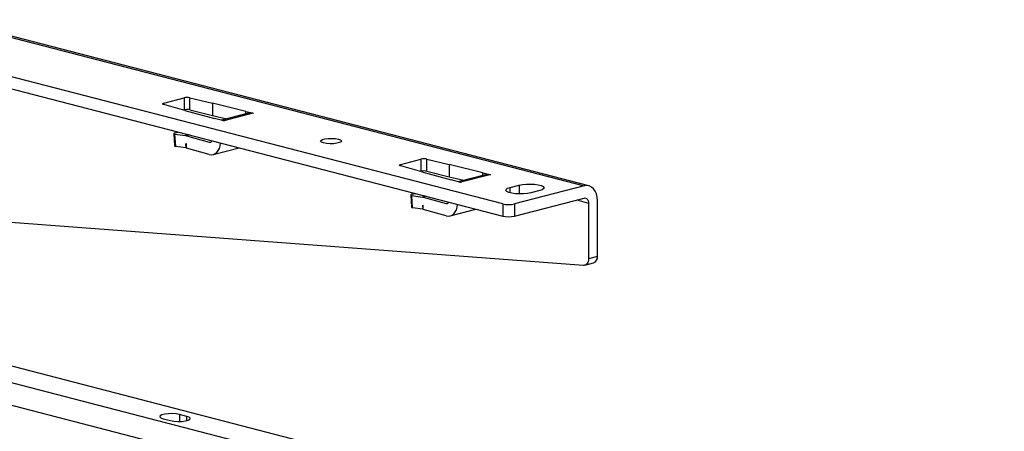
# Model space of a CAD drawing. Extents: x 0 to 5940, y 0 to 4200.
# Drawn here: x 1911 to 2146, y 3146 to 3245 of the extents above; entities that cross this region are included whole.
import ezdxf

# ---------------------------------------------------------------- set-up
doc = ezdxf.new("R2010")
doc.units = 0
doc.header["$LTSCALE"] = 20
doc.layers.get('0').update_dxf_attribs({"linetype": 'CONTINUOUS'})

msp = doc.modelspace()

# ---------------------------------------------------------------- linework, layer by layer
at = {"color": 7, "linetype": 'CONTINUOUS'}
for p, q in [((1892.541, 3244.64), (2045.7, 3205)), ((2046.828, 3205.009), (1893.668, 3244.65)), ((2026.255, 3200.699), (1874.509, 3239.973)), ((1874.509, 3237.075), (2026.255, 3197.801)), ((1945.357, 3224.782), (1950.174, 3226.029)), ((1950.174, 3226.029), (1950.174, 3223.131)), ((1951.563, 3226.035), (1956.936, 3224.738)), ((1951.563, 3223.137), (1951.563, 3226.035)), ((1950.361, 3223.027), (1945.333, 3224.423)), ((1964.951, 3222.788), (1956.936, 3224.738)), ((1956.936, 3224.738), (1956.936, 3221.84)), ((1950.077, 3223.106), (1950.174, 3223.131)), ((1950.361, 3223.027), (1957.41, 3221.079)), ((1951.563, 3223.137), (1956.936, 3221.84)), ((1956.936, 3221.84), (1960.415, 3220.994)), ((1959.666, 3220.495), (1957.41, 3221.079)), ((1965.556, 3222.324), (1959.078, 3220.648)), ((1966.594, 3222.325), (1959.669, 3220.532)), ((1964.951, 3222.788), (1966.737, 3222.325)), ((1964.951, 3222.168), (1964.951, 3222.788)), ((1966.667, 3222.307), (1966.594, 3222.325)), ((1966.737, 3222.325), (1966.667, 3222.307)), ((1959.737, 3220.514), (1959.666, 3220.495)), ((1959.669, 3220.532), (1959.737, 3220.514)), ((1947.738, 3217.491), (1947.916, 3214.555)), ((1948.183, 3214.438), (1948.005, 3217.374)), ((1948.005, 3217.374), (1950.493, 3216.992)), ((1948.032, 3217.652), (1948.794, 3217.849)), ((1950.731, 3216.94), (1956.187, 3215.426)), ((1950.612, 3214.065), (1948.183, 3214.438)), ((1950.731, 3215.01), (1950.612, 3215.038)), ((1950.612, 3215.038), (1950.612, 3214.065)), ((1950.674, 3214.056), (1950.612, 3215.038)), ((1950.674, 3214.056), (1950.612, 3214.065)), ((1950.674, 3214.056), (1950.731, 3214.043)), ((1950.731, 3214.043), (1950.731, 3215.01)), ((1956.187, 3212.528), (1950.731, 3214.043)), ((1957.154, 3212.51), (1963.288, 3214.098)), ((2006.929, 3208.386), (2001.902, 3209.782)), ((2001.926, 3210.141), (2006.742, 3211.388)), ((2006.742, 3211.388), (2006.742, 3208.49)), ((2008.132, 3211.394), (2013.505, 3210.097)), ((2008.132, 3208.496), (2008.132, 3211.394)), ((2021.52, 3208.147), (2013.505, 3210.097)), ((2013.505, 3210.097), (2013.505, 3207.199)), ((2006.646, 3208.465), (2006.742, 3208.49)), ((2006.929, 3208.386), (2013.979, 3206.438)), ((2008.132, 3208.496), (2013.505, 3207.199)), ((2013.505, 3207.199), (2016.984, 3206.353)), ((2022.125, 3207.683), (2015.646, 3206.007)), ((2023.162, 3207.684), (2016.237, 3205.891)), ((2021.52, 3208.147), (2023.306, 3207.684)), ((2021.52, 3207.527), (2021.52, 3208.147)), ((2023.235, 3207.666), (2023.162, 3207.684)), ((2023.306, 3207.684), (2023.235, 3207.666)), ((2016.235, 3205.854), (2013.979, 3206.438)), ((2016.306, 3205.872), (2016.235, 3205.854)), ((2016.237, 3205.891), (2016.306, 3205.872)), ((2028.022, 3204.634), (2030.144, 3205.183)), ((2045.7, 3205), (2029.083, 3200.699)), ((2004.306, 3202.85), (2004.485, 3199.913)), ((2004.752, 3199.797), (2004.573, 3202.733)), ((2004.573, 3202.733), (2007.062, 3202.351)), ((2004.6, 3203.011), (2005.363, 3203.208)), ((2007.299, 3202.299), (2012.756, 3200.785)), ((2029.083, 3197.801), (2045.7, 3202.102)), ((2035.093, 3203.901), (2032.972, 3203.352)), ((2007.18, 3199.424), (2004.752, 3199.797)), ((2007.299, 3200.369), (2007.18, 3200.397)), ((2007.18, 3200.397), (2007.18, 3199.424)), ((2007.242, 3199.415), (2007.18, 3200.397)), ((2007.299, 3199.401), (2007.299, 3200.369)), ((2026.255, 3200.699), (2026.255, 3197.801)), ((2029.083, 3200.699), (2029.083, 3197.801)), ((2046.761, 3200.927), (2046.761, 3187.644)), ((2048.882, 3188.193), (2048.882, 3201.476)), ((1772.668, 3197.336), (2146.021, 3100.705)), ((2045.535, 3186.047), (1889.429, 3197.698)), ((2007.242, 3199.415), (2007.18, 3199.424)), ((2007.242, 3199.415), (2007.299, 3199.401)), ((2012.756, 3197.887), (2007.299, 3199.401)), ((2013.723, 3197.869), (2019.856, 3199.457)), ((2142.485, 3097.594), (1760.648, 3196.421)), ((2048.882, 3188.193), (2046.761, 3187.644)), ((2045.848, 3186.074), (2047.969, 3186.623)), ((1950.859, 3150.027), (1949.092, 3150.485)), ((1945.202, 3149.478), (1946.97, 3149.021))]:
    msp.add_line(p, q, dxfattribs=at)
at = {"color": 8, "linetype": 'CONTINUOUS'}
for p, q in [((1945.357, 3224.416), (1945.357, 3224.782)), ((1951.3, 3217.201), (1950.493, 3216.992)), ((1951.518, 3217.144), (1950.731, 3216.94)), ((1956.187, 3215.426), (1956.639, 3215.543)), ((2001.926, 3209.775), (2001.926, 3210.141)), ((2028.022, 3203.352), (2028.022, 3204.634)), ((2030.144, 3205.183), (2030.144, 3203.092)), ((2007.869, 3202.56), (2007.062, 3202.351)), ((2008.087, 3202.503), (2007.299, 3202.299)), ((2012.756, 3200.785), (2013.208, 3200.902)), ((2043.962, 3201.652), (2046.761, 3200.927)), ((1757.819, 3191.825), (2031.476, 3120.997)), ((1949.092, 3150.485), (1949.092, 3148.814)), ((1950.859, 3149.021), (1950.859, 3150.027))]:
    msp.add_line(p, q, dxfattribs=at)
at = {"color": 7, "linetype": 'CONTINUOUS', "flags": 128}
for points in [[(1945.333, 3224.423), (1945.217, 3224.462), (1945.131, 3224.506), (1945.08, 3224.554), (1945.065, 3224.604), (1945.086, 3224.653), (1945.144, 3224.7), (1945.236, 3224.744), (1945.357, 3224.782)], [(1983.475, 3215.248), (1982.977, 3215.432), (1982.752, 3215.649), (1982.828, 3215.873), (1983.194, 3216.077), (1983.808, 3216.236), (1984.595, 3216.331), (1985.46, 3216.35), (1986.299, 3216.292), (1987.01, 3216.163), (1987.508, 3215.979), (1987.733, 3215.762), (1987.657, 3215.538), (1987.29, 3215.335), (1986.676, 3215.176), (1985.889, 3215.081), (1985.024, 3215.061), (1984.186, 3215.119), (1983.475, 3215.248)], [(2001.902, 3209.782), (2001.785, 3209.821), (2001.7, 3209.865), (2001.648, 3209.913), (2001.633, 3209.963), (2001.655, 3210.012), (2001.713, 3210.059), (2001.804, 3210.103), (2001.926, 3210.141)], [(2032.972, 3203.352), (2032.175, 3203.198), (2031.241, 3203.108), (2030.248, 3203.089), (2029.274, 3203.144), (2028.4, 3203.268), (2027.695, 3203.45), (2027.218, 3203.676), (2027.006, 3203.928), (2027.077, 3204.186), (2027.425, 3204.427), (2028.022, 3204.634)], [(2030.144, 3205.183), (2030.941, 3205.337), (2031.875, 3205.427), (2032.868, 3205.446), (2033.842, 3205.391), (2034.716, 3205.267), (2035.42, 3205.085), (2035.898, 3204.859), (2036.11, 3204.607), (2036.039, 3204.349), (2035.69, 3204.108), (2035.093, 3203.901)], [(2048.882, 3201.476), (2048.821, 3202.309), (2048.64, 3203.077), (2048.346, 3203.753), (2047.95, 3204.309), (2047.468, 3204.725), (2046.918, 3204.984), (2046.321, 3205.077), (2045.7, 3205)], [(2045.7, 3202.102), (2045.907, 3202.127), (2046.106, 3202.097), (2046.289, 3202.01), (2046.45, 3201.871), (2046.582, 3201.686), (2046.68, 3201.461), (2046.74, 3201.205), (2046.761, 3200.927)], [(2046.761, 3187.644), (2046.738, 3187.305), (2046.67, 3186.989), (2046.56, 3186.705), (2046.411, 3186.463), (2046.228, 3186.271), (2046.016, 3186.136), (2045.783, 3186.06), (2045.535, 3186.047)], [(1949.092, 3150.485), (1948.309, 3150.626), (1947.387, 3150.69), (1946.435, 3150.669), (1945.57, 3150.564), (1944.894, 3150.39), (1944.491, 3150.166), (1944.407, 3149.919), (1944.655, 3149.681), (1945.202, 3149.478)], [(1946.97, 3149.021), (1947.753, 3148.879), (1948.675, 3148.815), (1949.626, 3148.836), (1950.492, 3148.941), (1951.167, 3149.116), (1951.571, 3149.34), (1951.654, 3149.586), (1951.407, 3149.825), (1950.859, 3150.027)]]:
    msp.add_lwpolyline(points, dxfattribs=at)
at = {"color": 7, "linetype": 'CONTINUOUS'}
for centre, radius, start, end in [((1950.883, 3222.836), 3.271, 77.9986, 102.51908), ((1950.883, 3219.938), 3.271, 77.9986, 102.51908), ((2007.451, 3208.195), 3.271, 77.9986, 102.51908), ((2007.451, 3205.297), 3.271, 77.9986, 102.51908), ((2027.669, 3207.036), 6.493, 257.4196, 282.5804), ((2027.669, 3204.138), 6.493, 257.4196, 282.5804), ((2047.356, 3188.03), 1.535, 293.54329, 6.09902)]:
    msp.add_arc(centre, radius, start, end, dxfattribs=at)
for centre, major_axis, ratio, start_param, end_param in [((1966.594, 3218.461), (-1.072, 3.854), 0.7067487, 5.9082033, 6.2704214), ((1959.669, 3216.669), (-0.94, 3.888), 0.6590662, 5.9314991, 6.0854953), ((1948.736, 3217.554), (0.998, 0.063), 0.1983057, 2.3417927, 3.8778154), ((1950.731, 3213.077), (-0.94, 3.888), 0.6590662, 5.9314991, 6.0187655), ((1948.914, 3214.617), (0.998, 0.063), 0.1983057, 3.141151, 3.8778154), ((1956.187, 3216.392), (-0.235, 0.972), 0.6590662, 2.7899064, 3.8822048), ((1956.187, 3216.392), (-0.94, 3.888), 0.6590662, 2.7899064, 4.255621), ((2023.162, 3203.82), (-1.072, 3.854), 0.7067487, 5.9082033, 6.2704214), ((2016.237, 3202.028), (-0.94, 3.888), 0.6590662, 5.9314991, 6.0854953), ((2005.304, 3202.913), (0.998, 0.063), 0.1983057, 2.3417927, 3.8778154), ((2007.299, 3198.436), (-0.94, 3.888), 0.6590662, 5.9314991, 6.0187655), ((2005.483, 3199.976), (0.998, 0.063), 0.1983057, 3.141151, 3.8778154), ((2012.756, 3201.751), (-0.235, 0.972), 0.6590662, 2.7899064, 3.8822048), ((2012.756, 3201.751), (-0.94, 3.888), 0.6590662, 2.7899064, 4.255621)]:
    msp.add_ellipse(centre, major_axis=major_axis, ratio=ratio, start_param=start_param, end_param=end_param, dxfattribs=at)

doc.saveas('drawing.dxf')
